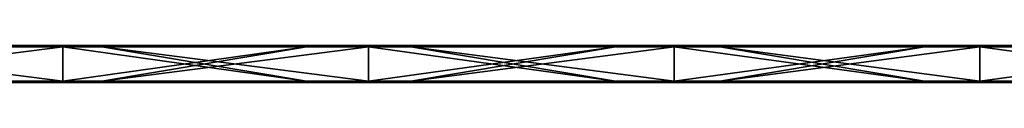
# Model space of a CAD drawing. Units: millimetres. Extents: x -792 to 792, y -10 to 10.
# Drawn here: x -205 to -46, y -6 to 0 of the extents above; entities that cross this region are included whole.
import ezdxf

# ---------------------------------------------------------------- set-up
doc = ezdxf.new("R2010")
doc.units = ezdxf.units.MM
doc.header["$LTSCALE"] = 65.185185
for name, color, linetype in [('1', 7, 'CONTINUOUS'), ('10', 7, 'CONTINUOUS'), ('12', 7, 'CONTINUOUS'), ('14', 7, 'CONTINUOUS'), ('2', 7, 'CONTINUOUS'), ('4', 7, 'CONTINUOUS'), ('6', 7, 'CONTINUOUS'), ('8', 7, 'CONTINUOUS')]:
    doc.layers.add(name, color=color, linetype=linetype)

msp = doc.modelspace()

# ---------------------------------------------------------------- linework, layer by layer
at = {"layer": '1', "linetype": 'Continuous'}
for points in [[(-198.07, 0, 322.8), (-247.59, 0, 322.8), (-198.07, 0, 372.8), (-198.07, 0, 322.8)], [(-247.59, 0, 322.8), (-198.07, 0, 322.8), (-247.59, 0, 272.75), (-247.59, 0, 322.8)], [(-198.07, 0, 372.8), (-247.59, 0, 322.8), (-241.8, 0, 372.8), (-198.07, 0, 372.8)], [(-198.07, 0, 322.8), (-198.07, 0, 272.75), (-247.59, 0, 272.75), (-198.07, 0, 322.8)], [(-208.65, 0, 0.2), (-247.59, 0, 0.2), (-198.07, 0, 22.5), (-208.65, 0, 0.2)], [(-198.07, 0, 22.5), (-247.59, 0, 0.2), (-247.59, 0, 22.5), (-198.07, 0, 22.5)], [(-198.07, 0, 22.5), (-247.59, 0, 22.5), (-198.07, 0, 72.55), (-198.07, 0, 22.5)], [(-198.07, 0, 72.55), (-247.59, 0, 22.5), (-247.59, 0, 72.55), (-198.07, 0, 72.55)], [(-198.07, 0, 72.55), (-247.59, 0, 72.55), (-198.07, 0, 122.6), (-198.07, 0, 72.55)], [(-198.07, 0, 122.6), (-247.59, 0, 72.55), (-247.59, 0, 122.6), (-198.07, 0, 122.6)], [(-198.07, 0, 122.6), (-247.59, 0, 122.6), (-198.07, 0, 172.65), (-198.07, 0, 122.6)], [(-198.07, 0, 172.65), (-247.59, 0, 122.6), (-247.59, 0, 172.65), (-198.07, 0, 172.65)], [(-198.07, 0, 172.65), (-247.59, 0, 172.65), (-198.07, 0, 222.7), (-198.07, 0, 172.65)], [(-198.07, 0, 222.7), (-247.59, 0, 172.65), (-247.59, 0, 222.7), (-198.07, 0, 222.7)], [(-198.07, 0, 222.7), (-247.59, 0, 222.7), (-198.07, 0, 272.75), (-198.07, 0, 222.7)], [(-198.07, 0, 272.75), (-247.59, 0, 222.7), (-247.59, 0, 272.75), (-198.07, 0, 272.75)], [(-198.07, 0, 0.2), (-208.65, 0, 0.2), (-198.07, 0, 22.5), (-198.07, 0, 0.2)], [(-148.56, 0, 322.8), (-198.07, 0, 322.8), (-148.56, 0, 372.8), (-148.56, 0, 322.8)], [(-198.07, 0, 322.8), (-148.56, 0, 322.8), (-198.07, 0, 272.75), (-198.07, 0, 322.8)], [(-148.56, 0, 372.8), (-198.07, 0, 322.8), (-191.75, 0, 372.8), (-148.56, 0, 372.8)], [(-191.75, 0, 372.8), (-198.07, 0, 322.8), (-198.07, 0, 372.8), (-191.75, 0, 372.8)], [(-148.56, 0, 322.8), (-148.56, 0, 272.75), (-198.07, 0, 272.75), (-148.56, 0, 322.8)], [(-158.6, 0, 0.2), (-198.07, 0, 0.2), (-148.56, 0, 22.5), (-158.6, 0, 0.2)], [(-148.56, 0, 22.5), (-198.07, 0, 0.2), (-198.07, 0, 22.5), (-148.56, 0, 22.5)], [(-148.56, 0, 22.5), (-198.07, 0, 22.5), (-148.56, 0, 72.55), (-148.56, 0, 22.5)], [(-148.56, 0, 72.55), (-198.07, 0, 22.5), (-198.07, 0, 72.55), (-148.56, 0, 72.55)], [(-148.56, 0, 72.55), (-198.07, 0, 72.55), (-148.56, 0, 122.6), (-148.56, 0, 72.55)], [(-148.56, 0, 122.6), (-198.07, 0, 72.55), (-198.07, 0, 122.6), (-148.56, 0, 122.6)], [(-148.56, 0, 122.6), (-198.07, 0, 122.6), (-148.56, 0, 172.65), (-148.56, 0, 122.6)], [(-148.56, 0, 172.65), (-198.07, 0, 122.6), (-198.07, 0, 172.65), (-148.56, 0, 172.65)], [(-148.56, 0, 172.65), (-198.07, 0, 172.65), (-148.56, 0, 222.7), (-148.56, 0, 172.65)], [(-148.56, 0, 222.7), (-198.07, 0, 172.65), (-198.07, 0, 222.7), (-148.56, 0, 222.7)], [(-148.56, 0, 222.7), (-198.07, 0, 222.7), (-148.56, 0, 272.75), (-148.56, 0, 222.7)], [(-148.56, 0, 272.75), (-198.07, 0, 222.7), (-198.07, 0, 272.75), (-148.56, 0, 272.75)], [(-148.56, 0, 0.2), (-158.6, 0, 0.2), (-148.56, 0, 22.5), (-148.56, 0, 0.2)], [(-99.04, 0, 322.8), (-148.56, 0, 322.8), (-99.04, 0, 372.8), (-99.04, 0, 322.8)], [(-148.56, 0, 322.8), (-99.04, 0, 322.8), (-148.56, 0, 272.75), (-148.56, 0, 322.8)], [(-99.04, 0, 372.8), (-148.56, 0, 322.8), (-141.7, 0, 372.8), (-99.04, 0, 372.8)], [(-141.7, 0, 372.8), (-148.56, 0, 322.8), (-148.56, 0, 372.8), (-141.7, 0, 372.8)], [(-99.04, 0, 322.8), (-99.04, 0, 272.75), (-148.56, 0, 272.75), (-99.04, 0, 322.8)], [(-108.55, 0, 0.2), (-148.56, 0, 0.2), (-99.04, 0, 22.5), (-108.55, 0, 0.2)], [(-99.04, 0, 22.5), (-148.56, 0, 0.2), (-148.56, 0, 22.5), (-99.04, 0, 22.5)], [(-99.04, 0, 22.5), (-148.56, 0, 22.5), (-99.04, 0, 72.55), (-99.04, 0, 22.5)], [(-99.04, 0, 72.55), (-148.56, 0, 22.5), (-148.56, 0, 72.55), (-99.04, 0, 72.55)], [(-99.04, 0, 72.55), (-148.56, 0, 72.55), (-99.04, 0, 122.6), (-99.04, 0, 72.55)], [(-99.04, 0, 122.6), (-148.56, 0, 72.55), (-148.56, 0, 122.6), (-99.04, 0, 122.6)], [(-99.04, 0, 122.6), (-148.56, 0, 122.6), (-99.04, 0, 172.65), (-99.04, 0, 122.6)], [(-99.04, 0, 172.65), (-148.56, 0, 122.6), (-148.56, 0, 172.65), (-99.04, 0, 172.65)], [(-99.04, 0, 172.65), (-148.56, 0, 172.65), (-99.04, 0, 222.7), (-99.04, 0, 172.65)], [(-99.04, 0, 222.7), (-148.56, 0, 172.65), (-148.56, 0, 222.7), (-99.04, 0, 222.7)], [(-99.04, 0, 222.7), (-148.56, 0, 222.7), (-99.04, 0, 272.75), (-99.04, 0, 222.7)], [(-99.04, 0, 272.75), (-148.56, 0, 222.7), (-148.56, 0, 272.75), (-99.04, 0, 272.75)], [(-99.04, 0, 0.2), (-108.55, 0, 0.2), (-99.04, 0, 22.5), (-99.04, 0, 0.2)], [(-49.52, 0, 322.8), (-99.04, 0, 322.8), (-49.52, 0, 372.8), (-49.52, 0, 322.8)], [(-99.04, 0, 322.8), (-49.52, 0, 322.8), (-99.04, 0, 272.75), (-99.04, 0, 322.8)], [(-49.52, 0, 372.8), (-99.04, 0, 322.8), (-91.65, 0, 372.8), (-49.52, 0, 372.8)], [(-91.65, 0, 372.8), (-99.04, 0, 322.8), (-99.04, 0, 372.8), (-91.65, 0, 372.8)], [(-49.52, 0, 322.8), (-49.52, 0, 272.75), (-99.04, 0, 272.75), (-49.52, 0, 322.8)], [(-58.5, 0, 0.2), (-99.04, 0, 0.2), (-49.52, 0, 22.5), (-58.5, 0, 0.2)], [(-49.52, 0, 22.5), (-99.04, 0, 0.2), (-99.04, 0, 22.5), (-49.52, 0, 22.5)], [(-49.52, 0, 22.5), (-99.04, 0, 22.5), (-49.52, 0, 72.55), (-49.52, 0, 22.5)], [(-49.52, 0, 72.55), (-99.04, 0, 22.5), (-99.04, 0, 72.55), (-49.52, 0, 72.55)], [(-49.52, 0, 72.55), (-99.04, 0, 72.55), (-49.52, 0, 122.6), (-49.52, 0, 72.55)], [(-49.52, 0, 122.6), (-99.04, 0, 72.55), (-99.04, 0, 122.6), (-49.52, 0, 122.6)], [(-49.52, 0, 122.6), (-99.04, 0, 122.6), (-49.52, 0, 172.65), (-49.52, 0, 122.6)], [(-49.52, 0, 172.65), (-99.04, 0, 122.6), (-99.04, 0, 172.65), (-49.52, 0, 172.65)], [(-49.52, 0, 172.65), (-99.04, 0, 172.65), (-49.52, 0, 222.7), (-49.52, 0, 172.65)], [(-49.52, 0, 222.7), (-99.04, 0, 172.65), (-99.04, 0, 222.7), (-49.52, 0, 222.7)], [(-49.52, 0, 222.7), (-99.04, 0, 222.7), (-49.52, 0, 272.75), (-49.52, 0, 222.7)], [(-49.52, 0, 272.75), (-99.04, 0, 222.7), (-99.04, 0, 272.75), (-49.52, 0, 272.75)], [(-49.52, 0, 0.2), (-58.5, 0, 0.2), (-49.52, 0, 22.5), (-49.52, 0, 0.2)], [(0, 0, 322.8), (-49.52, 0, 322.8), (0, 0, 372.8), (0, 0, 322.8)], [(-49.52, 0, 322.8), (0, 0, 322.8), (-49.52, 0, 272.75), (-49.52, 0, 322.8)], [(0, 0, 372.8), (-49.52, 0, 322.8), (-41.6, 0, 372.8), (0, 0, 372.8)], [(-41.6, 0, 372.8), (-49.52, 0, 322.8), (-49.52, 0, 372.8), (-41.6, 0, 372.8)], [(0, 0, 322.8), (0, 0, 272.75), (-49.52, 0, 272.75), (0, 0, 322.8)], [(-8.45, 0, 0.2), (-49.52, 0, 0.2), (0, 0, 22.5), (-8.45, 0, 0.2)], [(0, 0, 22.5), (-49.52, 0, 0.2), (-49.52, 0, 22.5), (0, 0, 22.5)], [(0, 0, 22.5), (-49.52, 0, 22.5), (0, 0, 72.55), (0, 0, 22.5)], [(0, 0, 72.55), (-49.52, 0, 22.5), (-49.52, 0, 72.55), (0, 0, 72.55)], [(0, 0, 72.55), (-49.52, 0, 72.55), (0, 0, 122.6), (0, 0, 72.55)], [(0, 0, 122.6), (-49.52, 0, 72.55), (-49.52, 0, 122.6), (0, 0, 122.6)], [(0, 0, 122.6), (-49.52, 0, 122.6), (0, 0, 172.65), (0, 0, 122.6)], [(0, 0, 172.65), (-49.52, 0, 122.6), (-49.52, 0, 172.65), (0, 0, 172.65)], [(0, 0, 172.65), (-49.52, 0, 172.65), (0, 0, 222.7), (0, 0, 172.65)], [(0, 0, 222.7), (-49.52, 0, 172.65), (-49.52, 0, 222.7), (0, 0, 222.7)], [(0, 0, 222.7), (-49.52, 0, 222.7), (0, 0, 272.75), (0, 0, 222.7)], [(0, 0, 272.75), (-49.52, 0, 222.7), (-49.52, 0, 272.75), (0, 0, 272.75)]]:
    msp.add_3dface(points, dxfattribs=at)
at = {"layer": '10', "linetype": 'Continuous'}
for points in [[(-191.75, 0, 372.8), (-198.07, 0, 372.8), (-241.8, -0.03, 372.9), (-191.75, 0, 372.8)], [(-191.75, 0, 372.8), (-241.8, -0.03, 372.9), (-191.75, -0.03, 372.9), (-191.75, 0, 372.8)], [(-198.07, 0, 372.8), (-241.8, 0, 372.8), (-241.8, -0.03, 372.9), (-198.07, 0, 372.8)], [(-141.7, 0, 372.8), (-148.56, 0, 372.8), (-191.75, -0.03, 372.9), (-141.7, 0, 372.8)], [(-141.7, 0, 372.8), (-191.75, -0.03, 372.9), (-141.7, -0.03, 372.9), (-141.7, 0, 372.8)], [(-148.56, 0, 372.8), (-191.75, 0, 372.8), (-191.75, -0.03, 372.9), (-148.56, 0, 372.8)], [(-91.65, 0, 372.8), (-99.04, 0, 372.8), (-141.7, -0.03, 372.9), (-91.65, 0, 372.8)], [(-91.65, 0, 372.8), (-141.7, -0.03, 372.9), (-91.65, -0.03, 372.9), (-91.65, 0, 372.8)], [(-99.04, 0, 372.8), (-141.7, 0, 372.8), (-141.7, -0.03, 372.9), (-99.04, 0, 372.8)], [(-41.6, 0, 372.8), (-49.52, 0, 372.8), (-91.65, -0.03, 372.9), (-41.6, 0, 372.8)], [(-41.6, 0, 372.8), (-91.65, -0.03, 372.9), (-41.6, -0.03, 372.9), (-41.6, 0, 372.8)], [(-49.52, 0, 372.8), (-91.65, 0, 372.8), (-91.65, -0.03, 372.9), (-49.52, 0, 372.8)], [(-241.8, -0.03, 372.9), (-241.8, -0.1, 372.97), (-191.75, -0.03, 372.9), (-241.8, -0.03, 372.9)], [(-191.75, -0.03, 372.9), (-241.8, -0.1, 372.97), (-191.75, -0.1, 372.97), (-191.75, -0.03, 372.9)], [(-241.8, -0.2, 373), (-198.07, -0.2, 373), (-191.75, -0.1, 372.97), (-241.8, -0.2, 373)], [(-241.8, -0.1, 372.97), (-241.8, -0.2, 373), (-191.75, -0.1, 372.97), (-241.8, -0.1, 372.97)], [(-198.07, -0.2, 373), (-191.75, -0.2, 373), (-191.75, -0.1, 372.97), (-198.07, -0.2, 373)], [(-191.75, -0.03, 372.9), (-191.75, -0.1, 372.97), (-141.7, -0.03, 372.9), (-191.75, -0.03, 372.9)], [(-141.7, -0.03, 372.9), (-191.75, -0.1, 372.97), (-141.7, -0.1, 372.97), (-141.7, -0.03, 372.9)], [(-191.75, -0.2, 373), (-148.56, -0.2, 373), (-141.7, -0.1, 372.97), (-191.75, -0.2, 373)], [(-191.75, -0.1, 372.97), (-191.75, -0.2, 373), (-141.7, -0.1, 372.97), (-191.75, -0.1, 372.97)], [(-148.56, -0.2, 373), (-141.7, -0.2, 373), (-141.7, -0.1, 372.97), (-148.56, -0.2, 373)], [(-141.7, -0.03, 372.9), (-141.7, -0.1, 372.97), (-91.65, -0.03, 372.9), (-141.7, -0.03, 372.9)], [(-91.65, -0.03, 372.9), (-141.7, -0.1, 372.97), (-91.65, -0.1, 372.97), (-91.65, -0.03, 372.9)], [(-141.7, -0.2, 373), (-99.04, -0.2, 373), (-91.65, -0.1, 372.97), (-141.7, -0.2, 373)], [(-141.7, -0.1, 372.97), (-141.7, -0.2, 373), (-91.65, -0.1, 372.97), (-141.7, -0.1, 372.97)], [(-99.04, -0.2, 373), (-91.65, -0.2, 373), (-91.65, -0.1, 372.97), (-99.04, -0.2, 373)], [(-91.65, -0.03, 372.9), (-91.65, -0.1, 372.97), (-41.6, -0.03, 372.9), (-91.65, -0.03, 372.9)], [(-41.6, -0.03, 372.9), (-91.65, -0.1, 372.97), (-41.6, -0.1, 372.97), (-41.6, -0.03, 372.9)], [(-91.65, -0.2, 373), (-49.52, -0.2, 373), (-41.6, -0.1, 372.97), (-91.65, -0.2, 373)], [(-91.65, -0.1, 372.97), (-91.65, -0.2, 373), (-41.6, -0.1, 372.97), (-91.65, -0.1, 372.97)], [(-49.52, -0.2, 373), (-41.6, -0.2, 373), (-41.6, -0.1, 372.97), (-49.52, -0.2, 373)]]:
    msp.add_3dface(points, dxfattribs=at)
at = {"layer": '12', "linetype": 'Continuous'}
for points in [[(-208.65, 0, 0.2), (-198.07, 0, 0.2), (-158.6, -0.03, 0.1), (-208.65, 0, 0.2)], [(-208.65, 0, 0.2), (-158.6, -0.03, 0.1), (-208.65, -0.03, 0.1), (-208.65, 0, 0.2)], [(-198.07, 0, 0.2), (-158.6, 0, 0.2), (-158.6, -0.03, 0.1), (-198.07, 0, 0.2)], [(-158.6, 0, 0.2), (-148.56, 0, 0.2), (-108.55, -0.03, 0.1), (-158.6, 0, 0.2)], [(-158.6, 0, 0.2), (-108.55, -0.03, 0.1), (-158.6, -0.03, 0.1), (-158.6, 0, 0.2)], [(-148.56, 0, 0.2), (-108.55, 0, 0.2), (-108.55, -0.03, 0.1), (-148.56, 0, 0.2)], [(-108.55, 0, 0.2), (-99.04, 0, 0.2), (-58.5, -0.03, 0.1), (-108.55, 0, 0.2)], [(-108.55, 0, 0.2), (-58.5, -0.03, 0.1), (-108.55, -0.03, 0.1), (-108.55, 0, 0.2)], [(-99.04, 0, 0.2), (-58.5, 0, 0.2), (-58.5, -0.03, 0.1), (-99.04, 0, 0.2)], [(-58.5, 0, 0.2), (-49.52, 0, 0.2), (-8.45, -0.03, 0.1), (-58.5, 0, 0.2)], [(-58.5, 0, 0.2), (-8.45, -0.03, 0.1), (-58.5, -0.03, 0.1), (-58.5, 0, 0.2)], [(-49.52, 0, 0.2), (-8.45, 0, 0.2), (-8.45, -0.03, 0.1), (-49.52, 0, 0.2)], [(-158.6, -0.03, 0.1), (-158.6, -0.1, 0.03), (-208.65, -0.03, 0.1), (-158.6, -0.03, 0.1)], [(-208.65, -0.03, 0.1), (-158.6, -0.1, 0.03), (-208.65, -0.1, 0.03), (-208.65, -0.03, 0.1)], [(-158.6, -0.2), (-198.07, -0.2), (-208.65, -0.1, 0.03), (-158.6, -0.2)], [(-158.6, -0.1, 0.03), (-158.6, -0.2), (-208.65, -0.1, 0.03), (-158.6, -0.1, 0.03)], [(-198.07, -0.2), (-208.65, -0.2), (-208.65, -0.1, 0.03), (-198.07, -0.2)], [(-108.55, -0.03, 0.1), (-108.55, -0.1, 0.03), (-158.6, -0.03, 0.1), (-108.55, -0.03, 0.1)], [(-158.6, -0.03, 0.1), (-108.55, -0.1, 0.03), (-158.6, -0.1, 0.03), (-158.6, -0.03, 0.1)], [(-108.55, -0.2), (-148.56, -0.2), (-158.6, -0.1, 0.03), (-108.55, -0.2)], [(-108.55, -0.1, 0.03), (-108.55, -0.2), (-158.6, -0.1, 0.03), (-108.55, -0.1, 0.03)], [(-148.56, -0.2), (-158.6, -0.2), (-158.6, -0.1, 0.03), (-148.56, -0.2)], [(-58.5, -0.03, 0.1), (-58.5, -0.1, 0.03), (-108.55, -0.03, 0.1), (-58.5, -0.03, 0.1)], [(-108.55, -0.03, 0.1), (-58.5, -0.1, 0.03), (-108.55, -0.1, 0.03), (-108.55, -0.03, 0.1)], [(-58.5, -0.2), (-99.04, -0.2), (-108.55, -0.1, 0.03), (-58.5, -0.2)], [(-58.5, -0.1, 0.03), (-58.5, -0.2), (-108.55, -0.1, 0.03), (-58.5, -0.1, 0.03)], [(-99.04, -0.2), (-108.55, -0.2), (-108.55, -0.1, 0.03), (-99.04, -0.2)], [(-8.45, -0.03, 0.1), (-8.45, -0.1, 0.03), (-58.5, -0.03, 0.1), (-8.45, -0.03, 0.1)], [(-58.5, -0.03, 0.1), (-8.45, -0.1, 0.03), (-58.5, -0.1, 0.03), (-58.5, -0.03, 0.1)], [(-8.45, -0.2), (-49.52, -0.2), (-58.5, -0.1, 0.03), (-8.45, -0.2)], [(-8.45, -0.1, 0.03), (-8.45, -0.2), (-58.5, -0.1, 0.03), (-8.45, -0.1, 0.03)], [(-49.52, -0.2), (-58.5, -0.2), (-58.5, -0.1, 0.03), (-49.52, -0.2)]]:
    msp.add_3dface(points, dxfattribs=at)
at = {"layer": '14', "linetype": 'Continuous'}
for points in [[(-241.8, -5.8), (-198.07, -5.8), (-191.75, -5.9, 0.03), (-241.8, -5.8)], [(-241.8, -5.9, 0.03), (-241.8, -5.8), (-191.75, -5.9, 0.03), (-241.8, -5.9, 0.03)], [(-241.8, -5.97, 0.1), (-241.8, -5.9, 0.03), (-191.75, -5.97, 0.1), (-241.8, -5.97, 0.1)], [(-191.75, -5.97, 0.1), (-241.8, -5.9, 0.03), (-191.75, -5.9, 0.03), (-191.75, -5.97, 0.1)], [(-191.75, -6, 0.2), (-198.07, -6, 0.2), (-241.8, -5.97, 0.1), (-191.75, -6, 0.2)], [(-191.75, -6, 0.2), (-241.8, -5.97, 0.1), (-191.75, -5.97, 0.1), (-191.75, -6, 0.2)], [(-198.07, -6, 0.2), (-241.8, -6, 0.2), (-241.8, -5.97, 0.1), (-198.07, -6, 0.2)], [(-198.07, -5.8), (-191.75, -5.8), (-191.75, -5.9, 0.03), (-198.07, -5.8)], [(-191.75, -5.8), (-148.56, -5.8), (-141.7, -5.9, 0.03), (-191.75, -5.8)], [(-191.75, -5.9, 0.03), (-191.75, -5.8), (-141.7, -5.9, 0.03), (-191.75, -5.9, 0.03)], [(-191.75, -5.97, 0.1), (-191.75, -5.9, 0.03), (-141.7, -5.97, 0.1), (-191.75, -5.97, 0.1)], [(-141.7, -5.97, 0.1), (-191.75, -5.9, 0.03), (-141.7, -5.9, 0.03), (-141.7, -5.97, 0.1)], [(-141.7, -6, 0.2), (-148.56, -6, 0.2), (-191.75, -5.97, 0.1), (-141.7, -6, 0.2)], [(-141.7, -6, 0.2), (-191.75, -5.97, 0.1), (-141.7, -5.97, 0.1), (-141.7, -6, 0.2)], [(-148.56, -6, 0.2), (-191.75, -6, 0.2), (-191.75, -5.97, 0.1), (-148.56, -6, 0.2)], [(-148.56, -5.8), (-141.7, -5.8), (-141.7, -5.9, 0.03), (-148.56, -5.8)], [(-141.7, -5.8), (-99.04, -5.8), (-91.65, -5.9, 0.03), (-141.7, -5.8)], [(-141.7, -5.9, 0.03), (-141.7, -5.8), (-91.65, -5.9, 0.03), (-141.7, -5.9, 0.03)], [(-141.7, -5.97, 0.1), (-141.7, -5.9, 0.03), (-91.65, -5.97, 0.1), (-141.7, -5.97, 0.1)], [(-91.65, -5.97, 0.1), (-141.7, -5.9, 0.03), (-91.65, -5.9, 0.03), (-91.65, -5.97, 0.1)], [(-91.65, -6, 0.2), (-99.04, -6, 0.2), (-141.7, -5.97, 0.1), (-91.65, -6, 0.2)], [(-91.65, -6, 0.2), (-141.7, -5.97, 0.1), (-91.65, -5.97, 0.1), (-91.65, -6, 0.2)], [(-99.04, -6, 0.2), (-141.7, -6, 0.2), (-141.7, -5.97, 0.1), (-99.04, -6, 0.2)], [(-99.04, -5.8), (-91.65, -5.8), (-91.65, -5.9, 0.03), (-99.04, -5.8)], [(-91.65, -5.8), (-49.52, -5.8), (-41.6, -5.9, 0.03), (-91.65, -5.8)], [(-91.65, -5.9, 0.03), (-91.65, -5.8), (-41.6, -5.9, 0.03), (-91.65, -5.9, 0.03)], [(-91.65, -5.97, 0.1), (-91.65, -5.9, 0.03), (-41.6, -5.97, 0.1), (-91.65, -5.97, 0.1)], [(-41.6, -5.97, 0.1), (-91.65, -5.9, 0.03), (-41.6, -5.9, 0.03), (-41.6, -5.97, 0.1)], [(-41.6, -6, 0.2), (-49.52, -6, 0.2), (-91.65, -5.97, 0.1), (-41.6, -6, 0.2)], [(-41.6, -6, 0.2), (-91.65, -5.97, 0.1), (-41.6, -5.97, 0.1), (-41.6, -6, 0.2)], [(-49.52, -6, 0.2), (-91.65, -6, 0.2), (-91.65, -5.97, 0.1), (-49.52, -6, 0.2)], [(-49.52, -5.8), (-41.6, -5.8), (-41.6, -5.9, 0.03), (-49.52, -5.8)]]:
    msp.add_3dface(points, dxfattribs=at)
at = {"layer": '2', "linetype": 'Continuous'}
for points in [[(-208.65, -6, 372.8), (-247.59, -6, 372.8), (-198.07, -6, 322.8), (-208.65, -6, 372.8)], [(-198.07, -6, 322.8), (-247.59, -6, 372.8), (-247.59, -6, 322.8), (-198.07, -6, 322.8)], [(-198.07, -6, 322.8), (-247.59, -6, 322.8), (-198.07, -6, 272.75), (-198.07, -6, 322.8)], [(-198.07, -6, 272.75), (-247.59, -6, 322.8), (-247.59, -6, 272.75), (-198.07, -6, 272.75)], [(-198.07, -6, 272.75), (-247.59, -6, 272.75), (-198.07, -6, 222.7), (-198.07, -6, 272.75)], [(-198.07, -6, 222.7), (-247.59, -6, 272.75), (-247.59, -6, 222.7), (-198.07, -6, 222.7)], [(-198.07, -6, 222.7), (-247.59, -6, 222.7), (-198.07, -6, 172.65), (-198.07, -6, 222.7)], [(-198.07, -6, 172.65), (-247.59, -6, 222.7), (-247.59, -6, 172.65), (-198.07, -6, 172.65)], [(-198.07, -6, 172.65), (-247.59, -6, 172.65), (-198.07, -6, 122.6), (-198.07, -6, 172.65)], [(-198.07, -6, 122.6), (-247.59, -6, 172.65), (-247.59, -6, 122.6), (-198.07, -6, 122.6)], [(-198.07, -6, 122.6), (-247.59, -6, 122.6), (-198.07, -6, 72.55), (-198.07, -6, 122.6)], [(-198.07, -6, 72.55), (-247.59, -6, 122.6), (-247.59, -6, 72.55), (-198.07, -6, 72.55)], [(-198.07, -6, 72.55), (-247.59, -6, 72.55), (-198.07, -6, 22.5), (-198.07, -6, 72.55)], [(-198.07, -6, 22.5), (-247.59, -6, 72.55), (-247.59, -6, 22.5), (-198.07, -6, 22.5)], [(-198.07, -6, 22.5), (-247.59, -6, 22.5), (-198.07, -6, 0.2), (-198.07, -6, 22.5)], [(-198.07, -6, 0.2), (-247.59, -6, 22.5), (-241.8, -6, 0.2), (-198.07, -6, 0.2)], [(-198.07, -6, 372.8), (-208.65, -6, 372.8), (-198.07, -6, 322.8), (-198.07, -6, 372.8)], [(-158.6, -6, 372.8), (-198.07, -6, 372.8), (-148.56, -6, 322.8), (-158.6, -6, 372.8)], [(-148.56, -6, 322.8), (-198.07, -6, 372.8), (-198.07, -6, 322.8), (-148.56, -6, 322.8)], [(-148.56, -6, 322.8), (-198.07, -6, 322.8), (-148.56, -6, 272.75), (-148.56, -6, 322.8)], [(-148.56, -6, 272.75), (-198.07, -6, 322.8), (-198.07, -6, 272.75), (-148.56, -6, 272.75)], [(-148.56, -6, 272.75), (-198.07, -6, 272.75), (-148.56, -6, 222.7), (-148.56, -6, 272.75)], [(-148.56, -6, 222.7), (-198.07, -6, 272.75), (-198.07, -6, 222.7), (-148.56, -6, 222.7)], [(-148.56, -6, 222.7), (-198.07, -6, 222.7), (-148.56, -6, 172.65), (-148.56, -6, 222.7)], [(-148.56, -6, 172.65), (-198.07, -6, 222.7), (-198.07, -6, 172.65), (-148.56, -6, 172.65)], [(-148.56, -6, 172.65), (-198.07, -6, 172.65), (-148.56, -6, 122.6), (-148.56, -6, 172.65)], [(-148.56, -6, 122.6), (-198.07, -6, 172.65), (-198.07, -6, 122.6), (-148.56, -6, 122.6)], [(-148.56, -6, 122.6), (-198.07, -6, 122.6), (-148.56, -6, 72.55), (-148.56, -6, 122.6)], [(-148.56, -6, 72.55), (-198.07, -6, 122.6), (-198.07, -6, 72.55), (-148.56, -6, 72.55)], [(-148.56, -6, 72.55), (-198.07, -6, 72.55), (-148.56, -6, 22.5), (-148.56, -6, 72.55)], [(-148.56, -6, 22.5), (-198.07, -6, 72.55), (-198.07, -6, 22.5), (-148.56, -6, 22.5)], [(-148.56, -6, 22.5), (-198.07, -6, 22.5), (-148.56, -6, 0.2), (-148.56, -6, 22.5)], [(-148.56, -6, 0.2), (-198.07, -6, 22.5), (-191.75, -6, 0.2), (-148.56, -6, 0.2)], [(-191.75, -6, 0.2), (-198.07, -6, 22.5), (-198.07, -6, 0.2), (-191.75, -6, 0.2)], [(-148.56, -6, 372.8), (-158.6, -6, 372.8), (-148.56, -6, 322.8), (-148.56, -6, 372.8)], [(-108.55, -6, 372.8), (-148.56, -6, 372.8), (-99.04, -6, 322.8), (-108.55, -6, 372.8)], [(-99.04, -6, 322.8), (-148.56, -6, 372.8), (-148.56, -6, 322.8), (-99.04, -6, 322.8)], [(-99.04, -6, 322.8), (-148.56, -6, 322.8), (-99.04, -6, 272.75), (-99.04, -6, 322.8)], [(-99.04, -6, 272.75), (-148.56, -6, 322.8), (-148.56, -6, 272.75), (-99.04, -6, 272.75)], [(-99.04, -6, 272.75), (-148.56, -6, 272.75), (-99.04, -6, 222.7), (-99.04, -6, 272.75)], [(-99.04, -6, 222.7), (-148.56, -6, 272.75), (-148.56, -6, 222.7), (-99.04, -6, 222.7)], [(-99.04, -6, 222.7), (-148.56, -6, 222.7), (-99.04, -6, 172.65), (-99.04, -6, 222.7)], [(-99.04, -6, 172.65), (-148.56, -6, 222.7), (-148.56, -6, 172.65), (-99.04, -6, 172.65)], [(-99.04, -6, 172.65), (-148.56, -6, 172.65), (-99.04, -6, 122.6), (-99.04, -6, 172.65)], [(-99.04, -6, 122.6), (-148.56, -6, 172.65), (-148.56, -6, 122.6), (-99.04, -6, 122.6)], [(-99.04, -6, 122.6), (-148.56, -6, 122.6), (-99.04, -6, 72.55), (-99.04, -6, 122.6)], [(-99.04, -6, 72.55), (-148.56, -6, 122.6), (-148.56, -6, 72.55), (-99.04, -6, 72.55)], [(-99.04, -6, 72.55), (-148.56, -6, 72.55), (-99.04, -6, 22.5), (-99.04, -6, 72.55)], [(-99.04, -6, 22.5), (-148.56, -6, 72.55), (-148.56, -6, 22.5), (-99.04, -6, 22.5)], [(-99.04, -6, 22.5), (-148.56, -6, 22.5), (-99.04, -6, 0.2), (-99.04, -6, 22.5)], [(-99.04, -6, 0.2), (-148.56, -6, 22.5), (-141.7, -6, 0.2), (-99.04, -6, 0.2)], [(-141.7, -6, 0.2), (-148.56, -6, 22.5), (-148.56, -6, 0.2), (-141.7, -6, 0.2)], [(-99.04, -6, 372.8), (-108.55, -6, 372.8), (-99.04, -6, 322.8), (-99.04, -6, 372.8)], [(-58.5, -6, 372.8), (-99.04, -6, 372.8), (-49.52, -6, 322.8), (-58.5, -6, 372.8)], [(-49.52, -6, 322.8), (-99.04, -6, 372.8), (-99.04, -6, 322.8), (-49.52, -6, 322.8)], [(-49.52, -6, 322.8), (-99.04, -6, 322.8), (-49.52, -6, 272.75), (-49.52, -6, 322.8)], [(-49.52, -6, 272.75), (-99.04, -6, 322.8), (-99.04, -6, 272.75), (-49.52, -6, 272.75)], [(-49.52, -6, 272.75), (-99.04, -6, 272.75), (-49.52, -6, 222.7), (-49.52, -6, 272.75)], [(-49.52, -6, 222.7), (-99.04, -6, 272.75), (-99.04, -6, 222.7), (-49.52, -6, 222.7)], [(-49.52, -6, 222.7), (-99.04, -6, 222.7), (-49.52, -6, 172.65), (-49.52, -6, 222.7)], [(-49.52, -6, 172.65), (-99.04, -6, 222.7), (-99.04, -6, 172.65), (-49.52, -6, 172.65)], [(-49.52, -6, 172.65), (-99.04, -6, 172.65), (-49.52, -6, 122.6), (-49.52, -6, 172.65)], [(-49.52, -6, 122.6), (-99.04, -6, 172.65), (-99.04, -6, 122.6), (-49.52, -6, 122.6)], [(-49.52, -6, 122.6), (-99.04, -6, 122.6), (-49.52, -6, 72.55), (-49.52, -6, 122.6)], [(-49.52, -6, 72.55), (-99.04, -6, 122.6), (-99.04, -6, 72.55), (-49.52, -6, 72.55)], [(-49.52, -6, 72.55), (-99.04, -6, 72.55), (-49.52, -6, 22.5), (-49.52, -6, 72.55)], [(-49.52, -6, 22.5), (-99.04, -6, 72.55), (-99.04, -6, 22.5), (-49.52, -6, 22.5)], [(-49.52, -6, 22.5), (-99.04, -6, 22.5), (-49.52, -6, 0.2), (-49.52, -6, 22.5)], [(-49.52, -6, 0.2), (-99.04, -6, 22.5), (-91.65, -6, 0.2), (-49.52, -6, 0.2)], [(-91.65, -6, 0.2), (-99.04, -6, 22.5), (-99.04, -6, 0.2), (-91.65, -6, 0.2)], [(-49.52, -6, 372.8), (-58.5, -6, 372.8), (-49.52, -6, 322.8), (-49.52, -6, 372.8)], [(-8.45, -6, 372.8), (-49.52, -6, 372.8), (0, -6, 322.8), (-8.45, -6, 372.8)], [(0, -6, 322.8), (-49.52, -6, 372.8), (-49.52, -6, 322.8), (0, -6, 322.8)], [(0, -6, 322.8), (-49.52, -6, 322.8), (0, -6, 272.75), (0, -6, 322.8)], [(0, -6, 272.75), (-49.52, -6, 322.8), (-49.52, -6, 272.75), (0, -6, 272.75)], [(0, -6, 272.75), (-49.52, -6, 272.75), (0, -6, 222.7), (0, -6, 272.75)], [(0, -6, 222.7), (-49.52, -6, 272.75), (-49.52, -6, 222.7), (0, -6, 222.7)], [(0, -6, 222.7), (-49.52, -6, 222.7), (0, -6, 172.65), (0, -6, 222.7)], [(0, -6, 172.65), (-49.52, -6, 222.7), (-49.52, -6, 172.65), (0, -6, 172.65)], [(0, -6, 172.65), (-49.52, -6, 172.65), (0, -6, 122.6), (0, -6, 172.65)], [(0, -6, 122.6), (-49.52, -6, 172.65), (-49.52, -6, 122.6), (0, -6, 122.6)], [(0, -6, 122.6), (-49.52, -6, 122.6), (0, -6, 72.55), (0, -6, 122.6)], [(0, -6, 72.55), (-49.52, -6, 122.6), (-49.52, -6, 72.55), (0, -6, 72.55)], [(0, -6, 72.55), (-49.52, -6, 72.55), (0, -6, 22.5), (0, -6, 72.55)], [(0, -6, 22.5), (-49.52, -6, 72.55), (-49.52, -6, 22.5), (0, -6, 22.5)], [(0, -6, 22.5), (-49.52, -6, 22.5), (0, -6, 0.2), (0, -6, 22.5)], [(0, -6, 0.2), (-49.52, -6, 22.5), (-41.6, -6, 0.2), (0, -6, 0.2)], [(-41.6, -6, 0.2), (-49.52, -6, 22.5), (-49.52, -6, 0.2), (-41.6, -6, 0.2)]]:
    msp.add_3dface(points, dxfattribs=at)
at = {"layer": '4', "linetype": 'Continuous'}
for points in [[(-198.07, -0.2, 373), (-241.8, -0.2, 373), (-198.07, -5.8, 373), (-198.07, -0.2, 373)], [(-198.07, -5.8, 373), (-241.8, -0.2, 373), (-208.65, -5.8, 373), (-198.07, -5.8, 373)], [(-191.75, -0.2, 373), (-198.07, -0.2, 373), (-158.6, -5.8, 373), (-191.75, -0.2, 373)], [(-158.6, -5.8, 373), (-198.07, -0.2, 373), (-198.07, -5.8, 373), (-158.6, -5.8, 373)], [(-148.56, -0.2, 373), (-191.75, -0.2, 373), (-148.56, -5.8, 373), (-148.56, -0.2, 373)], [(-148.56, -5.8, 373), (-191.75, -0.2, 373), (-158.6, -5.8, 373), (-148.56, -5.8, 373)], [(-141.7, -0.2, 373), (-148.56, -0.2, 373), (-108.55, -5.8, 373), (-141.7, -0.2, 373)], [(-108.55, -5.8, 373), (-148.56, -0.2, 373), (-148.56, -5.8, 373), (-108.55, -5.8, 373)], [(-99.04, -0.2, 373), (-141.7, -0.2, 373), (-99.04, -5.8, 373), (-99.04, -0.2, 373)], [(-99.04, -5.8, 373), (-141.7, -0.2, 373), (-108.55, -5.8, 373), (-99.04, -5.8, 373)], [(-91.65, -0.2, 373), (-99.04, -0.2, 373), (-58.5, -5.8, 373), (-91.65, -0.2, 373)], [(-58.5, -5.8, 373), (-99.04, -0.2, 373), (-99.04, -5.8, 373), (-58.5, -5.8, 373)], [(-49.52, -0.2, 373), (-91.65, -0.2, 373), (-49.52, -5.8, 373), (-49.52, -0.2, 373)], [(-49.52, -5.8, 373), (-91.65, -0.2, 373), (-58.5, -5.8, 373), (-49.52, -5.8, 373)], [(-41.6, -0.2, 373), (-49.52, -0.2, 373), (-8.45, -5.8, 373), (-41.6, -0.2, 373)], [(-8.45, -5.8, 373), (-49.52, -0.2, 373), (-49.52, -5.8, 373), (-8.45, -5.8, 373)]]:
    msp.add_3dface(points, dxfattribs=at)
at = {"layer": '6', "linetype": 'Continuous'}
for points in [[(-208.65, -0.2), (-198.07, -0.2), (-241.8, -5.8), (-208.65, -0.2)], [(-241.8, -5.8), (-198.07, -0.2), (-198.07, -5.8), (-241.8, -5.8)], [(-198.07, -0.2), (-158.6, -0.2), (-198.07, -5.8), (-198.07, -0.2)], [(-198.07, -5.8), (-158.6, -0.2), (-191.75, -5.8), (-198.07, -5.8)], [(-158.6, -0.2), (-148.56, -0.2), (-191.75, -5.8), (-158.6, -0.2)], [(-191.75, -5.8), (-148.56, -0.2), (-148.56, -5.8), (-191.75, -5.8)], [(-148.56, -0.2), (-108.55, -0.2), (-148.56, -5.8), (-148.56, -0.2)], [(-148.56, -5.8), (-108.55, -0.2), (-141.7, -5.8), (-148.56, -5.8)], [(-108.55, -0.2), (-99.04, -0.2), (-141.7, -5.8), (-108.55, -0.2)], [(-141.7, -5.8), (-99.04, -0.2), (-99.04, -5.8), (-141.7, -5.8)], [(-99.04, -0.2), (-58.5, -0.2), (-99.04, -5.8), (-99.04, -0.2)], [(-99.04, -5.8), (-58.5, -0.2), (-91.65, -5.8), (-99.04, -5.8)], [(-58.5, -0.2), (-49.52, -0.2), (-91.65, -5.8), (-58.5, -0.2)], [(-91.65, -5.8), (-49.52, -0.2), (-49.52, -5.8), (-91.65, -5.8)], [(-49.52, -0.2), (-8.45, -0.2), (-49.52, -5.8), (-49.52, -0.2)], [(-49.52, -5.8), (-8.45, -0.2), (-41.6, -5.8), (-49.52, -5.8)]]:
    msp.add_3dface(points, dxfattribs=at)
at = {"layer": '8', "linetype": 'Continuous'}
for points in [[(-158.6, -5.8, 373), (-198.07, -5.8, 373), (-208.65, -5.9, 372.97), (-158.6, -5.8, 373)], [(-158.6, -5.9, 372.97), (-158.6, -5.8, 373), (-208.65, -5.9, 372.97), (-158.6, -5.9, 372.97)], [(-198.07, -5.8, 373), (-208.65, -5.8, 373), (-208.65, -5.9, 372.97), (-198.07, -5.8, 373)], [(-158.6, -5.97, 372.9), (-158.6, -5.9, 372.97), (-208.65, -5.97, 372.9), (-158.6, -5.97, 372.9)], [(-208.65, -5.97, 372.9), (-158.6, -5.9, 372.97), (-208.65, -5.9, 372.97), (-208.65, -5.97, 372.9)], [(-208.65, -6, 372.8), (-198.07, -6, 372.8), (-158.6, -5.97, 372.9), (-208.65, -6, 372.8)], [(-208.65, -6, 372.8), (-158.6, -5.97, 372.9), (-208.65, -5.97, 372.9), (-208.65, -6, 372.8)], [(-198.07, -6, 372.8), (-158.6, -6, 372.8), (-158.6, -5.97, 372.9), (-198.07, -6, 372.8)], [(-108.55, -5.8, 373), (-148.56, -5.8, 373), (-158.6, -5.9, 372.97), (-108.55, -5.8, 373)], [(-108.55, -5.9, 372.97), (-108.55, -5.8, 373), (-158.6, -5.9, 372.97), (-108.55, -5.9, 372.97)], [(-148.56, -5.8, 373), (-158.6, -5.8, 373), (-158.6, -5.9, 372.97), (-148.56, -5.8, 373)], [(-108.55, -5.97, 372.9), (-108.55, -5.9, 372.97), (-158.6, -5.97, 372.9), (-108.55, -5.97, 372.9)], [(-158.6, -5.97, 372.9), (-108.55, -5.9, 372.97), (-158.6, -5.9, 372.97), (-158.6, -5.97, 372.9)], [(-158.6, -6, 372.8), (-148.56, -6, 372.8), (-108.55, -5.97, 372.9), (-158.6, -6, 372.8)], [(-158.6, -6, 372.8), (-108.55, -5.97, 372.9), (-158.6, -5.97, 372.9), (-158.6, -6, 372.8)], [(-148.56, -6, 372.8), (-108.55, -6, 372.8), (-108.55, -5.97, 372.9), (-148.56, -6, 372.8)], [(-58.5, -5.8, 373), (-99.04, -5.8, 373), (-108.55, -5.9, 372.97), (-58.5, -5.8, 373)], [(-58.5, -5.9, 372.97), (-58.5, -5.8, 373), (-108.55, -5.9, 372.97), (-58.5, -5.9, 372.97)], [(-99.04, -5.8, 373), (-108.55, -5.8, 373), (-108.55, -5.9, 372.97), (-99.04, -5.8, 373)], [(-58.5, -5.97, 372.9), (-58.5, -5.9, 372.97), (-108.55, -5.97, 372.9), (-58.5, -5.97, 372.9)], [(-108.55, -5.97, 372.9), (-58.5, -5.9, 372.97), (-108.55, -5.9, 372.97), (-108.55, -5.97, 372.9)], [(-108.55, -6, 372.8), (-99.04, -6, 372.8), (-58.5, -5.97, 372.9), (-108.55, -6, 372.8)], [(-108.55, -6, 372.8), (-58.5, -5.97, 372.9), (-108.55, -5.97, 372.9), (-108.55, -6, 372.8)], [(-99.04, -6, 372.8), (-58.5, -6, 372.8), (-58.5, -5.97, 372.9), (-99.04, -6, 372.8)], [(-8.45, -5.8, 373), (-49.52, -5.8, 373), (-58.5, -5.9, 372.97), (-8.45, -5.8, 373)], [(-8.45, -5.9, 372.97), (-8.45, -5.8, 373), (-58.5, -5.9, 372.97), (-8.45, -5.9, 372.97)], [(-49.52, -5.8, 373), (-58.5, -5.8, 373), (-58.5, -5.9, 372.97), (-49.52, -5.8, 373)], [(-8.45, -5.97, 372.9), (-8.45, -5.9, 372.97), (-58.5, -5.97, 372.9), (-8.45, -5.97, 372.9)], [(-58.5, -5.97, 372.9), (-8.45, -5.9, 372.97), (-58.5, -5.9, 372.97), (-58.5, -5.97, 372.9)], [(-58.5, -6, 372.8), (-49.52, -6, 372.8), (-8.45, -5.97, 372.9), (-58.5, -6, 372.8)], [(-58.5, -6, 372.8), (-8.45, -5.97, 372.9), (-58.5, -5.97, 372.9), (-58.5, -6, 372.8)], [(-49.52, -6, 372.8), (-8.45, -6, 372.8), (-8.45, -5.97, 372.9), (-49.52, -6, 372.8)]]:
    msp.add_3dface(points, dxfattribs=at)

doc.saveas('drawing.dxf')
